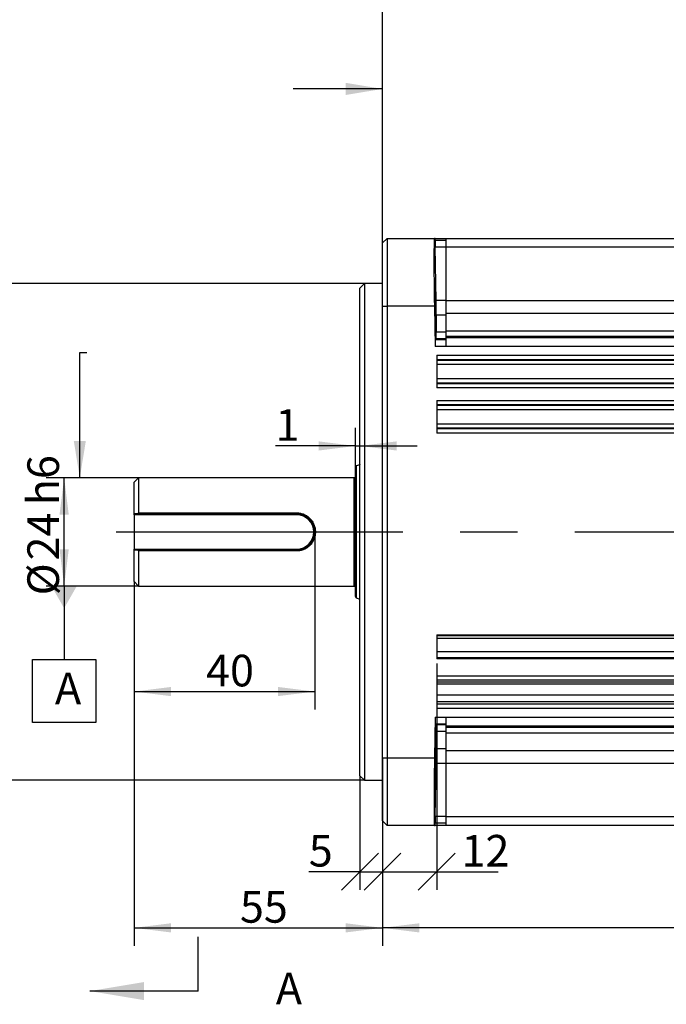
# Model space of a CAD drawing. Units: millimetres. Extents: x 0 to 2102, y -1 to 1485.
# Drawn here: x 441 to 799, y 658 to 1203 of the extents above; entities that cross this region are included whole.
import ezdxf

# ---------------------------------------------------------------- set-up
doc = ezdxf.new("R2010")
doc.units = ezdxf.units.MM
doc.header["$LTSCALE"] = 5
doc.linetypes.add('CENTERX2', pattern=[20.32, 12.7, -2.54, 2.54, -2.54])
for name, color, linetype in [('临时轴', 1, 'CENTERX2'), ('几何体', 7, 'Continuous'), ('剖面线', 4, 'Continuous'), ('基准目标', 2, 'Continuous'), ('尺寸', 3, 'Continuous'), ('形位公差', 3, 'Continuous')]:
    doc.layers.add(name, color=color, linetype=linetype)
doc.styles.add('SLDTEXTSTYLE1', font='SIMSUN.TTC')
doc.styles.get("Standard").update_dxf_attribs({"font": 'SIMSUN.TTC'})
doc.dimstyles.new('SLDDIMSTYLE0', dxfattribs={"dimtxt": 17.5, "dimasz": 20.4, "dimexe": 0, "dimexo": 0.0625, "dimgap": 4.375, "dimtad": 1, "dimlfac": 0.4, "dimrnd": 1e-09, "dimzin": 12, "dimdsep": 46, "dimtxsty": 'SLDTEXTSTYLE1', "dimsah": 1, "dimcen": 0.09, "dimadec": 0, "dimazin": 3, "dimtfac": 1, "dimtofl": 0, "dimtmove": 0, "dimatfit": 3, "dimfxl": 1, "dimfrac": 2, "dimtolj": 1, "dimarcsym": 0})
doc.dimstyles.new('SLDDIMSTYLE1', dxfattribs={"dimtxt": 17.5, "dimasz": 20.4, "dimexe": 0, "dimexo": 0.0625, "dimgap": 4.375, "dimtad": 1, "dimlfac": 0.4, "dimrnd": 1e-09, "dimzin": 12, "dimdsep": 46, "dimtxsty": 'SLDTEXTSTYLE1', "dimsah": 1, "dimcen": 0.09, "dimadec": 0, "dimazin": 3, "dimtfac": 1, "dimtofl": 0, "dimtmove": 0, "dimatfit": 3, "dimfxl": 1, "dimfrac": 2, "dimtolj": 1, "dimarcsym": 0})
doc.dimstyles.new('SLDDIMSTYLE2', dxfattribs={"dimtxt": 17.5, "dimasz": 20.4, "dimexe": 0, "dimexo": 0.0625, "dimgap": 4.375, "dimtad": 1, "dimlfac": 0.4, "dimrnd": 1e-09, "dimzin": 12, "dimdsep": 46, "dimtxsty": 'SLDTEXTSTYLE1', "dimsah": 1, "dimcen": 0.09, "dimadec": 0, "dimazin": 3, "dimtfac": 1, "dimtofl": 0, "dimtmove": 0, "dimatfit": 3, "dimfxl": 1, "dimfrac": 2, "dimtolj": 1, "dimtzin": 12, "dimarcsym": 0})
doc.dimstyles.new('SLDDIMSTYLE3', dxfattribs={"dimtxt": 17.5, "dimasz": 20.4, "dimexe": 0, "dimexo": 0.0625, "dimgap": 4.375, "dimtad": 1, "dimlfac": 0.4, "dimrnd": 1e-09, "dimzin": 12, "dimdsep": 46, "dimtxsty": 'SLDTEXTSTYLE1', "dimsah": 1, "dimcen": 0.09, "dimadec": 0, "dimazin": 3, "dimtfac": 1, "dimtmove": 0, "dimatfit": 0, "dimfxl": 1, "dimfrac": 2, "dimtolj": 1, "dimtzin": 12, "dimarcsym": 0})
doc.dimstyles.new('SLDDIMSTYLE4', dxfattribs={"dimtxt": 17.5, "dimasz": 20.4, "dimexe": 0, "dimexo": 0.0625, "dimgap": 4.375, "dimtad": 1, "dimlfac": 0.4, "dimrnd": 1e-09, "dimzin": 12, "dimdsep": 46, "dimtxsty": 'SLDTEXTSTYLE1', "dimblk1": 'OBLIQUE', "dimblk2": 'OBLIQUE', "dimsah": 1, "dimcen": 0.09, "dimadec": 0, "dimazin": 3, "dimtfac": 1, "dimtofl": 0, "dimtmove": 0, "dimatfit": 3, "dimldrblk": 'OBLIQUE', "dimfxl": 1, "dimfrac": 2, "dimtolj": 1, "dimtzin": 12, "dimarcsym": 0})
doc.dimstyles.new('SLDDIMSTYLE5', dxfattribs={"dimtxt": 17.5, "dimasz": 20.4, "dimexe": 0, "dimexo": 0.0625, "dimgap": 4.375, "dimtad": 1, "dimdec": 1, "dimlfac": 0.4, "dimrnd": 1e-09, "dimzin": 12, "dimdsep": 46, "dimtxsty": 'SLDTEXTSTYLE1', "dimsah": 1, "dimcen": 0.09, "dimadec": 0, "dimazin": 3, "dimtfac": 1, "dimtdec": 1, "dimtofl": 0, "dimtmove": 0, "dimatfit": 3, "dimfxl": 1, "dimfrac": 2, "dimtolj": 1, "dimtzin": 12, "dimarcsym": 0})
doc.dimstyles.new('SLDDIMSTYLE8', dxfattribs={"dimtxt": 0.18, "dimasz": 20.4, "dimexe": 0, "dimexo": 0.0625, "dimgap": 0, "dimtad": 0, "dimtih": 1, "dimtoh": 1, "dimdec": 0, "dimrnd": 1e-09, "dimzin": 0, "dimdsep": 46, "dimtxsty": 'Standard', "dimsah": 1, "dimcen": 0.09, "dimadec": 0, "dimazin": 0, "dimtfac": 20.4, "dimtdec": 0, "dimtofl": 0, "dimtmove": 0, "dimatfit": 3, "dimfxl": 1, "dimfrac": 2, "dimtolj": 1, "dimtzin": 0, "dimarcsym": 0})

# ---------------------------------------------------------------- blocks, each defined once
blk = doc.blocks.new('_D')
at = {"layer": '尺寸'}
for p, q in [((507.18, 949.74), (455.95, 949.74)), ((465.95, 889.74), (465.95, 949.74)), ((507.18, 889.74), (455.95, 889.74))]:
    blk.add_line(p, q, dxfattribs=at)
for points in [[(465.95, 949.74), (463.41, 929.34), (468.49, 929.34)], [(465.95, 889.74), (468.49, 910.14), (463.41, 910.14)]]:
    blk.add_solid(points, dxfattribs=at)
at = {"layer": '尺寸', "char_height": 17.5, "attachment_point": 1, "rotation": 90, "style": 'SLDTEXTSTYLE1'}
for s, insert in [('h6', (445.58, 934.5)), ('24', (445.58, 903.95)), ('%%c', (445.58, 884.6))]:
    blk.add_mtext(s, dxfattribs=dict(at, insert=insert))
blk = doc.blocks.new('_D_1')
at = {"layer": '尺寸'}
for p, q in [((632.18, 1057.24), (414.68, 1057.24)), ((424.68, 782.24), (424.68, 1057.24)), ((632.18, 782.24), (414.68, 782.24)), ((424.68, 782.24), (424.68, 750.49)), ((424.68, 750.49), (392.93, 750.49))]:
    blk.add_line(p, q, dxfattribs=at)
for points in [[(424.68, 1057.24), (422.14, 1036.84), (427.22, 1036.84)], [(424.68, 782.24), (427.22, 802.64), (422.14, 802.64)], [(424.68, 782.24), (422.14, 761.84), (427.22, 761.84)]]:
    blk.add_solid(points, dxfattribs=at)
at = {"layer": '尺寸', "char_height": 17.5, "attachment_point": 1, "rotation": 90, "style": 'SLDTEXTSTYLE1'}
for s, insert in [('h7', (404.32, 939.6)), ('110', (404.32, 898.86)), ('%%c', (404.32, 879.51))]:
    blk.add_mtext(s, dxfattribs=dict(at, insert=insert))
blk = doc.blocks.new('_D_2')
at = {"layer": '尺寸'}
for p, q in [((604.68, 919.74), (604.68, 821.37)), ((504.68, 892.24), (504.68, 821.37)), ((504.68, 831.37), (604.68, 831.37))]:
    blk.add_line(p, q, dxfattribs=at)
for points in [[(504.68, 831.37), (525.08, 828.83), (525.08, 833.91)], [(604.68, 831.37), (584.28, 833.91), (584.28, 828.83)]]:
    blk.add_solid(points, dxfattribs=at)
at = {"layer": '尺寸', "insert": (544.5, 851.74), "char_height": 17.5, "attachment_point": 1, "style": 'SLDTEXTSTYLE1'}
blk.add_mtext('40', dxfattribs=at)
blk = doc.blocks.new('_D_3')
at = {"layer": '尺寸'}
for p, q in [((627.18, 955.55), (627.18, 977.32)), ((627.18, 967.32), (582.9, 967.32)), ((627.18, 967.32), (629.68, 967.32)), ((629.68, 967.32), (661.43, 967.32))]:
    blk.add_line(p, q, dxfattribs=at)
for points in [[(627.18, 967.32), (606.78, 969.86), (606.78, 964.78)], [(629.68, 967.32), (650.08, 964.78), (650.08, 969.86)]]:
    blk.add_solid(points, dxfattribs=at)
at = {"layer": '尺寸', "insert": (582.9, 987.68), "char_height": 17.5, "attachment_point": 1, "style": 'SLDTEXTSTYLE1'}
blk.add_mtext('1', dxfattribs=at)
blk = doc.blocks.new('_Oblique')
at = {"color": 0, "linetype": 'ByBlock', "lineweight": -2}
blk.add_line((-0.5, -0.5), (0.5, 0.5), dxfattribs=at)
blk = doc.blocks.new('_D_4')
at = {"layer": '尺寸'}
for p, q in [((642.18, 794.74), (642.18, 721.64)), ((629.68, 784.74), (629.68, 721.64)), ((629.68, 731.64), (601.37, 731.64)), ((629.68, 731.64), (642.18, 731.64))]:
    blk.add_line(p, q, dxfattribs=at)
at = {"layer": '尺寸', "xscale": 20.4, "yscale": 20.4, "rotation": 180.0000000000008}
blk.add_blockref('_Oblique', (629.68, 731.64), dxfattribs=at)
at = {"layer": '尺寸', "xscale": 20.4, "yscale": 20.4}
blk.add_blockref('_Oblique', (642.18, 731.64), dxfattribs=at)
at = {"layer": '尺寸', "insert": (601.37, 752), "char_height": 17.5, "attachment_point": 1, "style": 'SLDTEXTSTYLE1'}
blk.add_mtext('5', dxfattribs=at)
blk = doc.blocks.new('_D_5')
at = {"layer": '尺寸'}
for p, q in [((672.18, 846.97), (672.18, 721.64)), ((642.18, 794.74), (642.18, 721.64)), ((642.18, 731.64), (672.18, 731.64)), ((672.18, 731.64), (706.27, 731.64))]:
    blk.add_line(p, q, dxfattribs=at)
at = {"layer": '尺寸', "xscale": 20.4, "yscale": 20.4, "rotation": 180.0000000000008}
blk.add_blockref('_Oblique', (642.18, 731.64), dxfattribs=at)
at = {"layer": '尺寸', "xscale": 20.4, "yscale": 20.4}
blk.add_blockref('_Oblique', (672.18, 731.64), dxfattribs=at)
at = {"layer": '尺寸', "insert": (685.9, 752), "char_height": 17.5, "attachment_point": 1, "style": 'SLDTEXTSTYLE1'}
blk.add_mtext('12', dxfattribs=at)
blk = doc.blocks.new('_D_6')
at = {"layer": '尺寸'}
for p, q in [((504.68, 892.24), (504.68, 690.57)), ((642.18, 759.74), (642.18, 690.57)), ((504.68, 700.57), (642.18, 700.57))]:
    blk.add_line(p, q, dxfattribs=at)
for points in [[(504.68, 700.57), (525.08, 698.03), (525.08, 703.11)], [(642.18, 700.57), (621.78, 703.11), (621.78, 698.03)]]:
    blk.add_solid(points, dxfattribs=at)
at = {"layer": '尺寸', "insert": (563.25, 720.93), "char_height": 17.5, "attachment_point": 1, "style": 'SLDTEXTSTYLE1'}
blk.add_mtext('55', dxfattribs=at)
blk = doc.blocks.new('_D_7')
at = {"layer": '尺寸'}
for p, q in [((1095.93, 844.52), (1095.93, 690.57)), ((642.18, 794.74), (642.18, 690.57)), ((1095.93, 700.57), (642.18, 700.57))]:
    blk.add_line(p, q, dxfattribs=at)
for points in [[(642.18, 700.57), (662.58, 698.03), (662.58, 703.11)], [(1095.93, 700.57), (1075.53, 703.11), (1075.53, 698.03)]]:
    blk.add_solid(points, dxfattribs=at)
at = {"layer": '尺寸', "insert": (843.6, 720.93), "char_height": 17.5, "attachment_point": 1, "style": 'SLDTEXTSTYLE1'}
blk.add_mtext('181.5', dxfattribs=at)
blk = doc.blocks.new('_D_9')
at = {"layer": '尺寸'}
for p, q in [((642.18, 1079.74), (642.18, 1224.4)), ((967.18, 1210.25), (967.18, 1224.4)), ((642.18, 1214.4), (967.18, 1214.4))]:
    blk.add_line(p, q, dxfattribs=at)
for points in [[(642.18, 1214.4), (662.58, 1211.86), (662.58, 1216.94)], [(967.18, 1214.4), (946.78, 1216.94), (946.78, 1211.86)]]:
    blk.add_solid(points, dxfattribs=at)
at = {"layer": '尺寸', "insert": (789.41, 1234.76), "char_height": 17.5, "attachment_point": 1, "style": 'SLDTEXTSTYLE1'}
blk.add_mtext('130', dxfattribs=at)
blk = doc.blocks.new('_D_10')
at = {"layer": '尺寸'}
for p, q in [((642.18, 1044.74), (642.18, 1256.99)), ((1059.68, 1070.29), (1059.68, 1256.99)), ((642.18, 1246.99), (1059.68, 1246.99))]:
    blk.add_line(p, q, dxfattribs=at)
for points in [[(642.18, 1246.99), (662.58, 1244.45), (662.58, 1249.53)], [(1059.68, 1246.99), (1039.28, 1249.53), (1039.28, 1244.45)]]:
    blk.add_solid(points, dxfattribs=at)
at = {"layer": '尺寸', "insert": (835.66, 1267.35), "char_height": 17.5, "attachment_point": 1, "style": 'SLDTEXTSTYLE1'}
blk.add_mtext('167', dxfattribs=at)
blk = doc.blocks.new('SW_DATUMTAG_0')
at = {"layer": '基准目标', "color": 0}
for p, q in [((5.09, 68.24), (5.09, 27.68)), ((-12.41, 27.68), (22.59, 27.68)), ((-12.41, -7.32), (-12.41, 27.68)), ((22.59, 27.68), (22.59, -7.32)), ((22.59, -7.32), (-12.41, -7.32))]:
    blk.add_line(p, q, dxfattribs=at)
blk.add_solid([(-1.91, 68.24), (12.09, 68.24), (5.09, 55.99)], dxfattribs=at)
at = {"layer": '基准目标', "color": 0, "insert": (0, 20.36), "char_height": 17.5, "attachment_point": 1, "style": 'SLDTEXTSTYLE1'}
blk.add_mtext('A', dxfattribs=at)

msp = doc.modelspace()

# ---------------------------------------------------------------- linework, layer by layer
at = {"layer": '临时轴', "ltscale": 2.5}
msp.add_line((494.681, 919.736), (1108.519, 919.736), dxfattribs=at)
at = {"layer": '几何体'}
for p, q in [((642.181, 1079.736), (644.681, 1082.236)), ((642.181, 1044.736), (642.181, 1079.736)), ((644.681, 1082.236), (644.681, 1044.736)), ((644.681, 1082.236), (670.917, 1082.236)), ((671.315, 1082.236), (670.917, 1082.236)), ((671.337, 1080.986), (671.315, 1082.236)), ((671.315, 1082.236), (677.181, 1082.236)), ((677.181, 1080.986), (671.337, 1080.986)), ((677.181, 1082.236), (1008.431, 1082.236)), ((677.181, 1082.236), (677.181, 1077.323)), ((671.83, 1047.834), (671.333, 1077.302)), ((677.181, 1077.302), (671.333, 1077.302)), ((1008.431, 1077.323), (677.181, 1077.323)), ((677.181, 1077.323), (677.181, 1047.856)), ((632.181, 1057.236), (629.681, 1054.736)), ((629.681, 784.736), (629.681, 1054.736)), ((642.181, 1057.236), (632.181, 1057.236)), ((632.181, 1057.236), (632.181, 782.236)), ((677.181, 1047.834), (671.83, 1047.834)), ((677.181, 1047.856), (1008.431, 1047.856)), ((677.181, 1047.856), (677.181, 1040.673)), ((642.181, 794.736), (642.181, 1044.736)), ((642.181, 1044.736), (644.681, 1044.736)), ((644.681, 1044.736), (644.681, 794.736)), ((670.895, 1044.736), (644.681, 1044.736)), ((670.895, 1044.736), (671.279, 1022.323)), ((677.181, 1039.753), (671.904, 1039.753)), ((1008.431, 1040.673), (677.181, 1040.673)), ((677.181, 1040.673), (677.181, 1031.062)), ((677.181, 1030.216), (671.898, 1030.216)), ((677.181, 1031.062), (1008.431, 1031.062)), ((677.181, 1031.062), (677.181, 1027.836)), ((671.303, 1026.072), (671.817, 1026.587)), ((677.181, 1026.072), (671.303, 1026.072)), ((677.181, 1026.587), (671.817, 1026.587)), ((1008.431, 1027.836), (677.181, 1027.836)), ((677.181, 1027.836), (677.181, 1027.322)), ((677.181, 1027.322), (1008.431, 1027.322)), ((677.181, 1027.322), (677.181, 1022.323)), ((677.181, 1022.323), (671.279, 1022.323)), ((1008.431, 1022.323), (677.181, 1022.323)), ((672.181, 1017.502), (1008.431, 1017.502)), ((672.181, 1017.502), (672.181, 999.471)), ((1008.431, 1015.005), (672.181, 1015.005)), ((672.181, 1014.86), (1008.431, 1014.86)), ((1008.431, 1012.364), (672.181, 1012.364)), ((672.181, 1004.609), (1008.431, 1004.609)), ((1008.431, 1002.112), (672.181, 1002.112)), ((672.181, 1001.967), (1008.431, 1001.967)), ((1008.431, 999.471), (672.181, 999.471)), ((672.181, 992.502), (1008.431, 992.502)), ((672.181, 992.502), (672.181, 974.471)), ((1008.431, 990.005), (672.181, 990.005)), ((672.181, 989.86), (1008.431, 989.86)), ((1008.431, 987.364), (672.181, 987.364)), ((672.181, 979.609), (1008.431, 979.609)), ((1008.431, 977.112), (672.181, 977.112)), ((672.181, 976.967), (1008.431, 976.967)), ((1008.431, 974.471), (672.181, 974.471)), ((627.181, 883.921), (627.181, 955.551)), ((629.557, 956.941), (627.675, 956.256)), ((627.675, 956.256), (627.675, 883.217)), ((629.557, 882.531), (629.557, 956.941)), ((507.181, 949.736), (504.681, 947.236)), ((626.431, 949.736), (507.181, 949.736)), ((507.181, 949.736), (507.181, 930.286)), ((626.431, 889.736), (626.431, 949.736)), ((504.681, 929.736), (504.681, 947.236)), ((504.681, 929.236), (504.681, 929.736)), ((594.681, 929.236), (504.681, 929.236)), ((504.681, 929.236), (504.681, 910.236)), ((506.475, 929.736), (507.181, 930.286)), ((594.681, 929.736), (506.475, 929.736)), ((507.181, 930.286), (594.681, 930.286)), ((594.681, 930.286), (594.681, 929.736)), ((594.681, 929.736), (594.681, 929.236)), ((504.681, 910.236), (594.681, 910.236)), ((504.681, 909.736), (504.681, 910.236)), ((594.681, 909.736), (594.681, 910.236)), ((504.681, 892.236), (504.681, 909.736)), ((507.181, 909.187), (506.475, 909.736)), ((506.475, 909.736), (594.681, 909.736)), ((507.181, 909.187), (507.181, 889.736)), ((594.681, 909.187), (507.181, 909.187)), ((594.681, 909.187), (594.681, 909.736)), ((504.681, 892.236), (507.181, 889.736)), ((507.181, 889.736), (626.431, 889.736)), ((627.675, 883.217), (629.557, 882.531)), ((672.181, 862.716), (1008.431, 862.716)), ((672.181, 862.716), (672.181, 849.43)), ((672.181, 862.356), (1008.431, 862.356)), ((1008.431, 860.756), (672.181, 860.756)), ((672.181, 853.454), (1008.431, 853.454)), ((1008.431, 849.95), (672.181, 849.95)), ((1008.431, 849.43), (672.181, 849.43)), ((672.181, 840.088), (1008.431, 840.088)), ((672.181, 840.088), (672.181, 822.057)), ((1008.431, 837.592), (672.181, 837.592)), ((672.181, 836.702), (1008.431, 836.702)), ((1008.431, 835.487), (672.181, 835.487)), ((672.181, 829.511), (1008.431, 829.511)), ((1008.431, 825.642), (672.181, 825.642)), ((672.181, 824.554), (1008.431, 824.554)), ((1008.431, 822.057), (672.181, 822.057)), ((671.358, 817.15), (670.96, 794.736)), ((671.358, 817.15), (677.181, 817.15)), ((671.872, 812.886), (671.376, 813.4)), ((677.181, 813.4), (671.376, 813.4)), ((677.181, 812.886), (671.872, 812.886)), ((677.181, 817.15), (1008.431, 817.15)), ((677.181, 817.15), (677.181, 812.15)), ((1008.431, 812.15), (677.181, 812.15)), ((677.181, 812.15), (677.181, 811.636)), ((677.181, 809.257), (671.947, 809.257)), ((677.181, 811.636), (1008.431, 811.636)), ((677.181, 811.636), (677.181, 808.41)), ((1008.431, 808.41), (677.181, 808.41)), ((677.181, 808.41), (677.181, 798.8)), ((677.181, 799.719), (671.941, 799.719)), ((677.181, 798.8), (1008.431, 798.8)), ((677.181, 798.8), (677.181, 791.617)), ((642.181, 794.736), (644.681, 794.736)), ((642.181, 759.736), (642.181, 794.736)), ((644.681, 794.736), (670.96, 794.736)), ((644.681, 794.736), (644.681, 757.236)), ((671.346, 762.171), (671.86, 791.639)), ((677.181, 791.639), (671.86, 791.639)), ((1008.431, 791.617), (677.181, 791.617)), ((677.181, 791.617), (677.181, 762.149)), ((629.681, 784.736), (632.181, 782.236)), ((632.181, 782.236), (642.181, 782.236)), ((642.181, 759.736), (644.681, 757.236)), ((671.322, 757.236), (671.345, 758.486)), ((677.181, 758.486), (671.345, 758.486)), ((677.181, 762.171), (671.346, 762.171)), ((677.181, 762.149), (1008.431, 762.149)), ((677.181, 762.149), (677.181, 757.236)), ((670.938, 757.236), (644.681, 757.236)), ((670.938, 757.236), (671.322, 757.236)), ((677.181, 757.236), (671.322, 757.236)), ((1008.431, 757.236), (677.181, 757.236))]:
    msp.add_line(p, q, dxfattribs=at)
for centre, radius, start, end in [((627.931, 955.551), 0.75, 110, 180), ((629.813, 956.236), 0.75, 100.15589, 110), ((626.431, 950.486), 0.75, 270, 0), ((594.681, 919.736), 10, 270, 90), ((594.681, 919.736), 9.5, 270, 90), ((626.431, 888.986), 0.75, 0, 90), ((627.931, 883.921), 0.75, 180, 250), ((629.813, 883.236), 0.75, 250, 259.84411)]:
    msp.add_arc(centre, radius, start, end, dxfattribs=at)
for centre, major_axis, ratio, start_param, end_param in [((671.561, 1044.736), (-0.643, 37.5), 0.0177412, 6.2828809, 7.8536773), ((671.401, 1077.236), (-0.064, 3.75), 0.0177412, 6.2828809, 7.836224), ((671.627, 1048.03), (-0.193, 11.25), 0.0177412, 3.8853311, 4.6946313), ((675.923, 919.736), (-2.799, 163.125), 0.0177412, 0.7437385, 0.8264491), ((671.62, 1037.835), (-0.193, 11.25), 0.0177412, 3.1587416, 3.9680418), ((671.368, 1022.323), (-0.064, 3.75), 0.0177412, 0.0171489, 1.570492), ((671.444, 817.15), (0.067, 3.75), 0.0171452, 1.5711007, 3.1244437), ((671.669, 801.638), (0.2, 11.25), 0.0171452, 5.4567362, 6.2660364), ((675.966, 919.736), (2.896, 163.125), 0.0171452, 2.3151435, 2.3978542), ((671.663, 791.442), (0.2, 11.25), 0.0171452, 4.7301466, 5.5394468), ((671.603, 794.736), (0.666, 37.5), 0.0171452, 1.5711007, 3.141897), ((671.411, 762.236), (0.067, 3.75), 0.0171452, 1.588554, 3.141897)]:
    msp.add_ellipse(centre, major_axis=major_axis, ratio=ratio, start_param=start_param, end_param=end_param, dxfattribs=at)
for centre, major_axis, ratio in [((671.45, 1047.899), (-0.193, 11.25), 0.0177412), ((671.493, 791.573), (0.2, 11.25), 0.0171452)]:
    msp.add_ellipse(centre, major_axis=major_axis, ratio=ratio, dxfattribs=at)
for points, knots in [([(506.475, 929.736), (506.176, 929.736), (505.577, 929.736), (504.98, 929.736), (504.681, 929.736)], [0, 0, 0, 0, 0.4988678, 1, 1, 1, 1]), ([(594.681, 930.286), (595.363, 930.246), (596.73, 930.166), (598.688, 929.531), (600.479, 928.555), (602.041, 927.243), (603.327, 925.649), (604.289, 923.823), (604.887, 921.83), (605.058, 920.091), (604.991, 918.701), (604.791, 917.325), (604.293, 915.66), (603.332, 913.831), (602.048, 912.236), (600.485, 910.922), (598.699, 909.946), (596.738, 909.308), (595.369, 909.227), (594.681, 909.187)], [0, 0, 0, 0, 0.0617946, 0.1239006, 0.1859141, 0.2484252, 0.3110057, 0.3737193, 0.4367809, 0.4996067, 0.5313042, 0.562921, 0.6258335, 0.6886949, 0.7514606, 0.8136555, 0.8759515, 0.9376899, 1, 1, 1, 1]), ([(504.681, 909.736), (504.98, 909.736), (505.577, 909.736), (506.176, 909.736), (506.475, 909.736)], [0, 0, 0, 0, 0.5011322, 1, 1, 1, 1])]:
    msp.add_open_spline(points, degree=3, knots=knots, dxfattribs=at)
at = {"layer": '剖面线'}
msp.add_line((540.195, 665.58), (540.195, 695.58), dxfattribs=at)
at = {"layer": '剖面线', "linetype": 'Continuous'}
msp.add_line((540.195, 665.58), (480.195, 665.58), dxfattribs=at)
at = {"layer": '剖面线'}
msp.add_solid([(480.195, 665.58), (510.195, 660.58), (510.195, 670.58)], dxfattribs=at)

# ---------------------------------------------------------------- block references
at = {"layer": '基准目标'}
msp.add_blockref('SW_DATUMTAG_0', (460.854, 821.496), dxfattribs=at)

# ---------------------------------------------------------------- texts
at = {"layer": '剖面线', "insert": (583.115, 675.75), "char_height": 17.5, "attachment_point": 1, "style": 'SLDTEXTSTYLE1'}
msp.add_mtext('A', dxfattribs=at)

# ---------------------------------------------------------------- dimensions: what is measured, and where the dimension line sits
at = {"layer": '尺寸'}
for base, p1, p2, dimstyle, picture, middle in [((1059.681, 1246.986), (642.181, 1044.736), (1059.681, 1070.293), 'SLDDIMSTYLE2', '_D_10', (850.931, 1246.986)), ((967.181, 1214.399), (642.181, 1079.736), (967.181, 1210.247), 'SLDDIMSTYLE2', '_D_9', (804.681, 1214.399)), ((642.181, 700.57), (504.681, 892.236), (642.181, 759.736), 'SLDDIMSTYLE2', '_D_6', (573.431, 700.57)), ((672.181, 731.639), (642.181, 794.736), (672.181, 846.971), 'SLDDIMSTYLE4', '_D_5', (696.085, 731.639)), ((642.181, 700.57), (1095.931, 844.522), (642.181, 794.736), 'SLDDIMSTYLE5', '_D_7', (869.056, 700.57)), ((642.181, 731.639), (629.681, 784.736), (642.181, 794.736), 'SLDDIMSTYLE4', '_D_4', (606.465, 731.639))]:
    dim = msp.add_linear_dim(base=base, p1=p1, p2=p2, angle=0, dimstyle=dimstyle, dxfattribs=at)
    dim.commit()
    dim.dimension.update_dxf_attribs({"geometry": picture, "text_midpoint": middle, "dimtype": 160})
for base, p1, p2, text, dimstyle, picture, middle in [((424.681, 1057.236), (632.181, 782.236), (632.181, 1057.236), '%%c<>h7', 'SLDDIMSTYLE1', '_D_1', (424.681, 919.736)), ((465.946, 949.736), (507.181, 889.736), (507.181, 949.736), '%%c<>h6', 'SLDDIMSTYLE0', '_D', (465.946, 919.736))]:
    dim = msp.add_linear_dim(base=base, p1=p1, p2=p2, angle=90, text=text, dimstyle=dimstyle, dxfattribs=at)
    dim.commit()
    dim.dimension.update_dxf_attribs({"geometry": picture, "text_midpoint": middle, "dimtype": 160})
for base, p1, p2, dimstyle, picture, middle in [((629.681, 967.316), (627.181, 955.551), (629.681, 1054.736), 'SLDDIMSTYLE3', '_D_3', (587.994, 967.316)), ((604.681, 831.373), (504.681, 892.236), (604.681, 919.736), 'SLDDIMSTYLE2', '_D_2', (554.681, 831.373))]:
    dim = msp.add_linear_dim(base=base, p1=p1, p2=p2, dimstyle=dimstyle, dxfattribs=at)
    dim.commit()
    dim.dimension.update_dxf_attribs({"geometry": picture, "text_midpoint": middle, "dimtype": 160})

# ---------------------------------------------------------------- leaders
at = {"layer": '形位公差'}
for points in [[(642.181, 1164.956), (592.736, 1164.956)], [(474.627, 949.736), (474.569, 1019.026), (478.588, 1019.026)]]:
    msp.add_leader(points, dimstyle='SLDDIMSTYLE8', dxfattribs=at)

doc.saveas('drawing.dxf')
